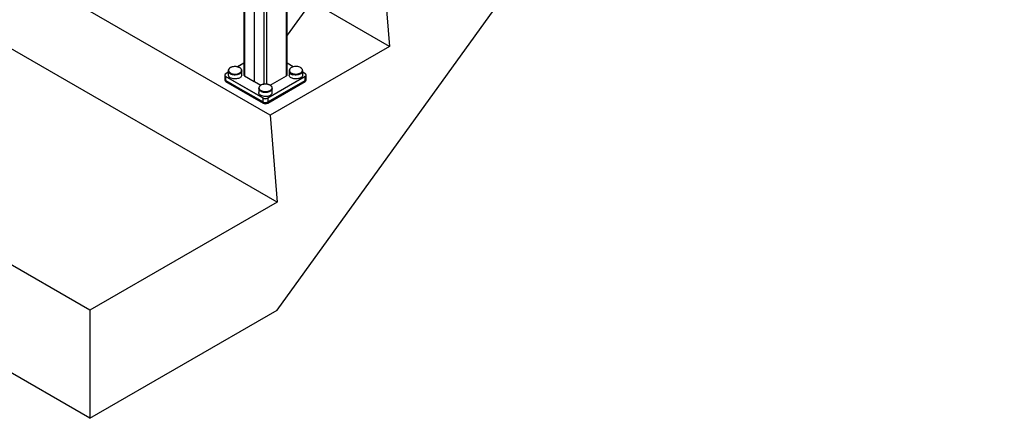
# Paper-space layout 'Sheet3' of a CAD drawing. Units: inches. Extents: x 0.1 to 10.9, y 0.1 to 8.4.
# Drawn here: x 1.5 to 3, y 3.1 to 3.7 of the extents above; entities that cross this region are included whole.
import ezdxf

# ---------------------------------------------------------------- set-up
doc = ezdxf.new("R2010")
doc.units = ezdxf.units.IN
doc.header["$MEASUREMENT"] = 0

psp = doc.layouts.new('Sheet3')

# ---------------------------------------------------------------- linework, layer by layer
at = {"color": 7, "linetype": 'Continuous', "lineweight": 25}
for p, q in [((1.9346, 3.2652), (4.6499, 7.0282)), ((2.7613, 4.8053), (1.9497, 3.6806)), ((1.9497, 3.6204), (1.9497, 4.1778)), ((1.8846, 4.1554), (1.8846, 3.6204)), ((1.9002, 4.1463), (1.9002, 3.6108)), ((1.9005, 3.6106), (1.9005, 4.1462)), ((1.9242, 3.5597), (1.0757, 4.0496)), ((1.9346, 3.4285), (1.0861, 3.9183)), ((2.0939, 3.7949), (2.1043, 3.6637)), ((1.6518, 3.2652), (0.8032, 3.7551)), ((2.1043, 3.6637), (1.9865, 3.7317)), ((2.1043, 3.6637), (1.9242, 3.5597)), ((1.8846, 3.6383), (1.8751, 3.6328)), ((1.959, 3.6329), (1.9497, 3.6383)), ((1.9706, 3.6314), (1.9702, 3.6317)), ((1.8556, 3.6203), (1.8556, 3.6145)), ((1.8556, 3.6143), (1.8556, 3.6128)), ((1.9136, 3.5856), (1.857, 3.6182)), ((1.857, 3.6182), (1.857, 3.6124)), ((1.861, 3.6247), (1.8571, 3.6224)), ((1.8572, 3.6185), (1.9138, 3.5858)), ((1.861, 3.6274), (1.861, 3.6268)), ((1.861, 3.6268), (1.861, 3.6204)), ((1.8813, 3.6268), (1.8813, 3.6274)), ((1.8813, 3.6204), (1.8813, 3.6268)), ((1.8853, 3.6194), (1.9002, 3.6108)), ((1.9205, 3.5858), (1.9771, 3.6185)), ((1.9772, 3.6182), (1.9207, 3.5856)), ((1.9242, 3.6051), (1.949, 3.6194)), ((1.953, 3.6274), (1.953, 3.6268)), ((1.953, 3.6268), (1.953, 3.6204)), ((1.9544, 3.623), (1.9544, 3.6238)), ((1.9549, 3.6233), (1.9544, 3.623)), ((1.9579, 3.6218), (1.9579, 3.6209)), ((1.9733, 3.6268), (1.9733, 3.6274)), ((1.9733, 3.6204), (1.9733, 3.6268)), ((1.9772, 3.6224), (1.9733, 3.6247)), ((1.9772, 3.6124), (1.9772, 3.6182)), ((1.9787, 3.6145), (1.9787, 3.6203)), ((1.9787, 3.6128), (1.9787, 3.6143)), ((1.857, 3.6124), (1.9136, 3.5798)), ((1.857, 3.6123), (1.9136, 3.5796)), ((1.857, 3.6123), (1.857, 3.6107)), ((1.857, 3.6107), (1.9136, 3.5781)), ((1.8571, 3.6123), (1.9137, 3.5797)), ((1.9005, 3.6106), (1.9101, 3.6051)), ((1.907, 3.6008), (1.907, 3.6003)), ((1.907, 3.6003), (1.907, 3.5939)), ((1.9206, 3.5797), (1.9772, 3.6123)), ((1.9207, 3.5798), (1.9772, 3.6124)), ((1.9207, 3.5796), (1.9772, 3.6123)), ((1.9207, 3.5781), (1.9772, 3.6107)), ((1.9273, 3.6003), (1.9273, 3.6008)), ((1.9273, 3.5939), (1.9273, 3.6003)), ((1.9772, 3.6107), (1.9772, 3.6123)), ((1.6518, 3.1019), (0.8032, 3.5917)), ((1.9136, 3.5798), (1.9136, 3.5856)), ((1.9207, 3.5856), (1.9207, 3.5798)), ((1.9136, 3.5781), (1.9136, 3.5796)), ((1.9207, 3.5796), (1.9207, 3.5781)), ((1.9242, 3.5597), (1.9346, 3.4285)), ((1.9346, 3.4285), (1.6518, 3.2652)), ((1.6518, 3.1019), (1.9346, 3.2652)), ((1.6518, 3.2652), (1.6518, 3.1019))]:
    psp.add_line(p, q, dxfattribs=at)
at = {"color": 8, "linetype": 'Continuous', "lineweight": 25}
for p, q in [((1.949, 3.6194), (1.949, 4.1768)), ((1.8853, 4.1549), (1.8853, 3.6194)), ((1.9154, 3.6066), (1.9154, 4.1376)), ((1.9189, 4.1357), (1.9189, 3.6066)), ((1.8846, 3.6382), (1.8752, 3.6328)), ((1.959, 3.6329), (1.9497, 3.6382)), ((1.861, 3.6246), (1.8572, 3.6224)), ((1.8642, 3.6236), (1.8654, 3.623)), ((1.9771, 3.6224), (1.9733, 3.6246)), ((1.9243, 3.5967), (1.9247, 3.5969))]:
    psp.add_line(p, q, dxfattribs=at)
at = {"color": 7, "linetype": 'Continuous', "lineweight": 25, "flags": 128}
for points in [[(1.8791, 3.6237), (1.8799, 3.6244), (1.8806, 3.6252), (1.8811, 3.6262), (1.8813, 3.6271), (1.8813, 3.6281), (1.8809, 3.629), (1.8803, 3.6299), (1.8794, 3.6308), (1.8784, 3.6315), (1.8771, 3.6321), (1.8756, 3.6326), (1.8741, 3.633), (1.8724, 3.6332), (1.8708, 3.6332), (1.8691, 3.6331), (1.8675, 3.6328), (1.866, 3.6324), (1.8646, 3.6318), (1.8634, 3.6312), (1.8625, 3.6304), (1.8617, 3.6295), (1.8612, 3.6286), (1.861, 3.6276), (1.8611, 3.6266), (1.8615, 3.6257), (1.8621, 3.6248), (1.8629, 3.624), (1.8636, 3.6235)], [(1.8793, 3.6309), (1.8787, 3.6314), (1.8775, 3.632), (1.8762, 3.6326), (1.8747, 3.633), (1.8731, 3.6333), (1.8714, 3.6334), (1.8697, 3.6333), (1.8681, 3.6331), (1.8666, 3.6327), (1.8651, 3.6322), (1.8639, 3.6315), (1.8629, 3.6308), (1.8624, 3.6302)], [(1.9546, 3.6305), (1.9544, 3.6304), (1.9537, 3.6295), (1.9532, 3.6286), (1.953, 3.6276), (1.953, 3.6266), (1.9534, 3.6257), (1.954, 3.6248), (1.9548, 3.624), (1.9559, 3.6232), (1.9572, 3.6226), (1.9586, 3.6221), (1.9602, 3.6218), (1.9619, 3.6216), (1.9635, 3.6215), (1.9652, 3.6216), (1.9668, 3.6219), (1.9683, 3.6223), (1.9697, 3.6229), (1.9709, 3.6236), (1.9718, 3.6244), (1.9726, 3.6252), (1.973, 3.6262), (1.9732, 3.6271), (1.9732, 3.6281), (1.9728, 3.629), (1.9722, 3.6299), (1.9714, 3.6308), (1.9707, 3.6312)], [(1.9701, 3.6317), (1.9688, 3.6323), (1.9674, 3.6328), (1.9658, 3.6332), (1.9642, 3.6333), (1.9625, 3.6334), (1.9608, 3.6332), (1.9592, 3.6329), (1.9578, 3.6325), (1.9564, 3.6319), (1.9553, 3.6312), (1.9544, 3.6304), (1.9538, 3.6296)], [(1.8813, 3.6268), (1.8813, 3.6261), (1.8809, 3.6251), (1.8803, 3.6242), (1.8794, 3.6234), (1.8784, 3.6226), (1.8771, 3.622), (1.8756, 3.6215), (1.8741, 3.6212), (1.8724, 3.621), (1.8708, 3.6209), (1.8691, 3.6211), (1.8675, 3.6213), (1.866, 3.6218), (1.8646, 3.6223), (1.8634, 3.623), (1.8625, 3.6238), (1.8617, 3.6247), (1.8612, 3.6256), (1.861, 3.6265), (1.861, 3.6268)], [(1.864, 3.6226), (1.8653, 3.622), (1.8667, 3.6215), (1.8683, 3.6212), (1.8699, 3.621), (1.8716, 3.6209), (1.8733, 3.6211), (1.8749, 3.6213), (1.8764, 3.6218), (1.8777, 3.6223), (1.8789, 3.623), (1.8799, 3.6238), (1.8806, 3.6247), (1.8811, 3.6256), (1.8813, 3.6265), (1.8813, 3.6268)], [(1.8813, 3.6204), (1.8813, 3.6202), (1.8811, 3.6192), (1.8806, 3.6183), (1.8799, 3.6174), (1.8789, 3.6166), (1.8777, 3.6159), (1.8764, 3.6154), (1.8749, 3.615), (1.8733, 3.6147), (1.8716, 3.6146), (1.8699, 3.6146), (1.8683, 3.6148), (1.8667, 3.6152), (1.8653, 3.6157), (1.864, 3.6163)], [(1.953, 3.6268), (1.953, 3.6261), (1.9534, 3.6251), (1.954, 3.6242), (1.9548, 3.6234), (1.9559, 3.6226), (1.9572, 3.622), (1.9586, 3.6215), (1.9602, 3.6212), (1.9619, 3.621), (1.9635, 3.6209), (1.9652, 3.6211), (1.9668, 3.6213), (1.9683, 3.6218), (1.9697, 3.6223), (1.9709, 3.623), (1.9718, 3.6238), (1.9726, 3.6247), (1.973, 3.6256), (1.9732, 3.6265), (1.9733, 3.6268)], [(1.9733, 3.6204), (1.9732, 3.6202), (1.973, 3.6192), (1.9726, 3.6183), (1.9718, 3.6174), (1.9709, 3.6166), (1.9697, 3.6159), (1.9683, 3.6154), (1.9668, 3.615), (1.9652, 3.6147), (1.9635, 3.6146), (1.9619, 3.6146), (1.9602, 3.6148), (1.9586, 3.6152), (1.9572, 3.6157), (1.9559, 3.6163), (1.9548, 3.617), (1.954, 3.6178), (1.9534, 3.6187), (1.953, 3.6197), (1.953, 3.6204)], [(1.9733, 3.6268), (1.9732, 3.6261), (1.9728, 3.6251), (1.9722, 3.6242), (1.9714, 3.6234), (1.9703, 3.6226), (1.969, 3.622), (1.9676, 3.6215), (1.966, 3.6212), (1.9644, 3.621), (1.9627, 3.6209), (1.961, 3.6211), (1.9594, 3.6213), (1.9579, 3.6218)], [(1.9247, 3.5969), (1.9254, 3.5974), (1.9263, 3.5983), (1.9269, 3.5992), (1.9272, 3.6001), (1.9273, 3.6011), (1.9271, 3.602), (1.9266, 3.603), (1.9259, 3.6038), (1.9249, 3.6046), (1.9237, 3.6053), (1.9223, 3.6059), (1.9208, 3.6063), (1.9192, 3.6066), (1.9176, 3.6067), (1.9159, 3.6066), (1.9142, 3.6064), (1.9127, 3.6061), (1.9112, 3.6056), (1.91, 3.605), (1.9089, 3.6042), (1.908, 3.6034), (1.9074, 3.6025), (1.9071, 3.6016), (1.907, 3.6006), (1.9072, 3.5996), (1.9077, 3.5987), (1.9084, 3.5978), (1.9092, 3.5972)], [(1.9273, 3.6003), (1.9273, 3.6), (1.9271, 3.5991), (1.9266, 3.5981), (1.9259, 3.5973), (1.9249, 3.5965), (1.9237, 3.5958), (1.9223, 3.5952), (1.9208, 3.5948), (1.9192, 3.5945), (1.9176, 3.5944), (1.9159, 3.5944), (1.9143, 3.5946), (1.9127, 3.595), (1.9113, 3.5955), (1.91, 3.5961), (1.9089, 3.5968), (1.908, 3.5977), (1.9074, 3.5986), (1.9071, 3.5995), (1.907, 3.6003)], [(1.907, 3.6003), (1.907, 3.6), (1.9072, 3.5991), (1.9077, 3.5981), (1.9084, 3.5973), (1.9094, 3.5965), (1.9106, 3.5958), (1.9119, 3.5952), (1.9135, 3.5948), (1.9151, 3.5945), (1.9167, 3.5944), (1.9184, 3.5944), (1.92, 3.5946), (1.9216, 3.595), (1.923, 3.5955), (1.9243, 3.5961)], [(1.9256, 3.6041), (1.9254, 3.6042), (1.9244, 3.605), (1.9232, 3.6057), (1.9218, 3.6062), (1.9202, 3.6066), (1.9186, 3.6068), (1.9169, 3.6068), (1.9153, 3.6067), (1.9137, 3.6065), (1.9122, 3.6061), (1.9108, 3.6055), (1.9096, 3.6048), (1.9088, 3.6041)], [(1.9243, 3.5897), (1.923, 3.5891), (1.9216, 3.5886), (1.92, 3.5883), (1.9184, 3.5881), (1.9167, 3.588), (1.9151, 3.5882), (1.9135, 3.5884), (1.9119, 3.5889), (1.9106, 3.5894), (1.9094, 3.5901), (1.9084, 3.5909), (1.9077, 3.5918), (1.9072, 3.5927), (1.907, 3.5936), (1.907, 3.5939)]]:
    psp.add_lwpolyline(points, dxfattribs=at)
at = {"color": 8, "linetype": 'Continuous', "lineweight": 25, "flags": 128}
for points in [[(1.8624, 3.6302), (1.8621, 3.6299), (1.8616, 3.629), (1.8613, 3.628), (1.8614, 3.6271), (1.8617, 3.6261), (1.8623, 3.6252), (1.8631, 3.6244), (1.8642, 3.6236)], [(1.8776, 3.6233), (1.8779, 3.6235), (1.879, 3.6242), (1.8799, 3.625), (1.8806, 3.6259), (1.8809, 3.6268), (1.8811, 3.6278), (1.8809, 3.6288), (1.8804, 3.6297), (1.8797, 3.6306), (1.8793, 3.6309)], [(1.9538, 3.6296), (1.9537, 3.6295), (1.9533, 3.6285), (1.9532, 3.6276), (1.9534, 3.6266), (1.9539, 3.6257), (1.9546, 3.6248), (1.9556, 3.624), (1.9567, 3.6233), (1.9581, 3.6228), (1.9596, 3.6223), (1.9612, 3.6221), (1.9629, 3.622), (1.9646, 3.622), (1.9662, 3.6223), (1.9677, 3.6226), (1.9691, 3.6232), (1.9704, 3.6238), (1.9714, 3.6246), (1.9722, 3.6254), (1.9727, 3.6264), (1.973, 3.6273), (1.9729, 3.6283), (1.9726, 3.6292), (1.972, 3.6301), (1.9712, 3.631), (1.9701, 3.6317), (1.9701, 3.6317)], [(1.9088, 3.6041), (1.9086, 3.604), (1.9079, 3.6032), (1.9075, 3.6022), (1.9073, 3.6013), (1.9074, 3.6003), (1.9078, 3.5994), (1.9084, 3.5985), (1.9093, 3.5977), (1.9105, 3.5969), (1.9118, 3.5964), (1.9133, 3.5959), (1.9149, 3.5956), (1.9165, 3.5955), (1.9182, 3.5955), (1.9198, 3.5957), (1.9214, 3.596), (1.9228, 3.5965), (1.9241, 3.5971)], [(1.9241, 3.5971), (1.9252, 3.5979), (1.9261, 3.5987), (1.9266, 3.5996), (1.927, 3.6005), (1.927, 3.6015), (1.9267, 3.6025), (1.9262, 3.6034), (1.9256, 3.6041)]]:
    psp.add_lwpolyline(points, dxfattribs=at)
at = {"color": 7, "linetype": 'Continuous', "lineweight": 25}
for centre, radius, start, end in [((1.8578, 3.6203), 0.00218, 110.7834, 249.2166), ((1.8581, 3.6147), 0.00251, 185.6948, 245.6253), ((1.858, 3.6145), 0.00244, 182.6115, 246.5193), ((1.8579, 3.6204), 0.0021, 110.7834, 249.2166), ((1.8571, 3.6223), 0.0000959, 124.0563, 187.2558), ((1.8573, 3.6182), 0.000307, 122.6055, 177.3945), ((1.8661, 3.6273), 0.00514, 185.932, 245.3881), ((1.866, 3.6209), 0.00501, 185.1012, 246.219), ((1.8712, 3.6375), 0.0156, 248.3801, 294.2696), ((1.8858, 3.6205), 0.00126, 185.6948, 245.6253), ((1.9484, 3.6205), 0.00126, 294.3747, 354.3052), ((1.9571, 3.6269), 0.00413, 181.782, 229.1436), ((1.9608, 3.63), 0.0095, 227.5912, 252.4142), ((1.9618, 3.6313), 0.0104, 237.7655, 247.8445), ((1.9764, 3.6204), 0.0021, 290.7834, 69.2166), ((1.9769, 3.6182), 0.000307, 2.6055, 57.3945), ((1.9772, 3.6223), 0.0000986, 353.7012, 54.9867), ((1.9765, 3.6203), 0.00218, 290.7834, 69.2166), ((1.9762, 3.6147), 0.00251, 294.3747, 354.3052), ((1.9763, 3.6144), 0.00237, 292.5004, 358.3706), ((1.8581, 3.613), 0.00251, 185.6948, 245.6253), ((1.8571, 3.6124), 0.0000986, 173.7012, 234.9867), ((1.9004, 3.6105), 0.000307, 62.6097, 117.3903), ((1.9223, 3.6007), 0.00501, 293.781, 354.8988), ((1.9762, 3.613), 0.00251, 294.3747, 354.3052), ((1.9772, 3.6124), 0.0000959, 304.0564, 7.2558), ((1.9139, 3.5855), 0.000307, 122.6055, 177.3945), ((1.9171, 3.5924), 0.00769, 242.6097, 297.3903), ((1.9171, 3.5924), 0.00738, 242.6097, 297.3903), ((1.9204, 3.5855), 0.000307, 2.6055, 57.3945), ((1.9222, 3.5944), 0.00514, 294.6119, 354.068), ((1.9171, 3.5866), 0.00769, 242.6097, 297.3903), ((1.9171, 3.5864), 0.00769, 242.6097, 297.3903), ((1.9171, 3.5849), 0.00769, 242.6097, 297.3903), ((1.9137, 3.5798), 0.000101, 245.6929, 305.6176), ((1.9171, 3.5862), 0.00738, 242.6097, 297.3903), ((1.9206, 3.5798), 0.000101, 234.3824, 294.3071)]:
    psp.add_arc(centre, radius, start, end, dxfattribs=at)
at = {"color": 8, "linetype": 'Continuous', "lineweight": 25}
for centre, radius, start, end in [((1.8571, 3.6223), 0.000101, 54.3824, 114.3071), ((1.8712, 3.6365), 0.0151, 239.7114, 301.5223), ((1.9772, 3.6223), 0.000101, 65.6929, 125.6176), ((1.9172, 3.6101), 0.0152, 238.1018, 298.0327), ((1.9137, 3.5798), 0.0000986, 173.7012, 234.9867), ((1.9206, 3.5797), 0.0000959, 304.0563, 7.2558)]:
    psp.add_arc(centre, radius, start, end, dxfattribs=at)

doc.saveas('drawing.dxf')
